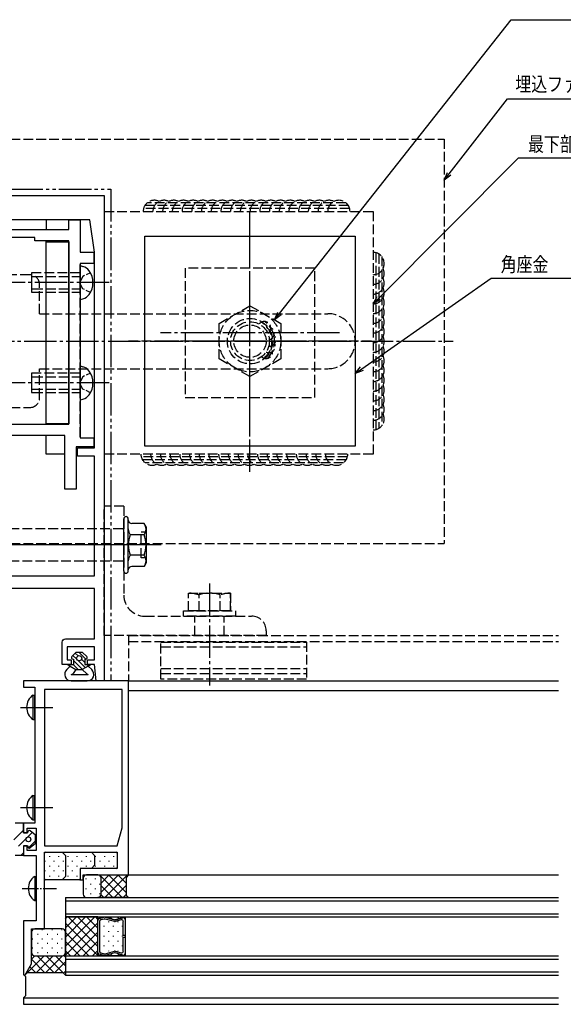
# Model space of a CAD drawing. Extents: x 0 to 1133, y 0 to 806.
# Drawn here: x 331 to 499, y 187 to 491 of the extents above; entities that cross this region are included whole.
import ezdxf

# ---------------------------------------------------------------- set-up
doc = ezdxf.new("R2010")
doc.units = 0
for name, pattern in [('YCENTER_1', [13, 10, -1, 1, -1]), ('YDIVIDE_1', [15, 10, -1, 1, -1, 1, -1]), ('YHIDDEN_1', [4, 3, -1])]:
    doc.linetypes.add(name, pattern=pattern)
doc.layers.get('0').update_dxf_attribs({"linetype": 'CONTINUOUS'})
for name, color, linetype in [('YKK_11', 7, 'CONTINUOUS'), ('YKK_12', 2, 'CONTINUOUS'), ('YKK_13', 4, 'CONTINUOUS'), ('YKK_D', 6, 'CONTINUOUS')]:
    doc.layers.add(name, color=color, linetype=linetype)
doc.styles.get("Standard").update_dxf_attribs({"font": 'ROMANS.SHX', "bigfont": 'EXTFONT.SHX'})

# ---------------------------------------------------------------- blocks, each defined once
blk = doc.blocks.new('2K-84701')
at = {"color": 0, "linetype": 'ByBlock', "ltscale": 0.5}
blk.add_lwpolyline([(150, 0), (0, 0), (0, 2.5), (5, 3), (5, 5.2), (6.5, 5.2), (6.5, 3), (10.5, 3), (10.5, 11.5), (6.5, 11.5), (6.5, 10.2), (5, 10.2), (5, 13), (12, 13, -0.414213), (13, 12), (13, 3), (28.5, 3), (28.5, 57), (13, 57), (13, 48, -0.414213), (12, 47), (5, 47), (5, 49.8), (6.5, 49.8), (6.5, 48.5), (10.5, 48.5), (10.5, 57), (6.5, 57), (6.5, 54.8), (5, 54.8), (5, 57), (0, 57.5), (0, 60), (150, 60)], format="xyb", close=True, dxfattribs=at)
blk.add_lwpolyline([(132.5, 57), (72, 57), (72, 51.7), (69.5, 51.7), (69.5, 57), (32.5, 57), (32.5, 3), (69.5, 3), (69.5, 8.3), (72, 8.3), (72, 3), (132.5, 3), (142.5, 4.5), (142.5, 55.5)], close=True, dxfattribs=at)
blk.add_lwpolyline([(132.5, 57), (72, 57)], dxfattribs=at)
blk = doc.blocks.new('2K-75909')
at = {"color": 0, "linetype": 'ByBlock'}
for points in [[(0.3, 0), (0.3, 60), (-32.2, 60), (-32.2, 58), (-28.7, 58), (-28.7, 16), (-32.2, 16), (-32.2, 13), (-31, 13), (-31, 14.5), (-28.2, 14.5), (-28.2, 7.5), (-31, 7.5), (-31, 9), (-32.2, 9), (-32.2, 6), (-28.2, 6), (-28.2, -14.2), (-32.2, -14.2), (-32.2, -30.93), (-31.76, -31.05), (-29.7, -27.49), (-29.7, -16.7), (-25.7, -16.7), (-25.7, 7), (-3.2, 7), (-3.2, 2), (-14.7, 2), (-14.7, -1.5), (-13.7, -1.5), (-13.7, 0)], [(-25.7, 57.3), (-25.7, 9), (-3.2, 9), (-1.7, 14.6), (-1.7, 57.3)]]:
    blk.add_lwpolyline(points, close=True, dxfattribs=at)
blk.add_lwpolyline([(-25.7, 57.3), (-25.7, 9)], dxfattribs=at)

msp = doc.modelspace()

# ---------------------------------------------------------------- linework, layer by layer
at = {"layer": 'YKK_12', "linetype": 'YHIDDEN_1'}
for p, q in [((364.5, 301), (497.27, 301)), ((364.5, 301), (364.5, 287)), ((364.5, 299.12), (497.27, 299.12))]:
    msp.add_line(p, q, dxfattribs=at)
at = {"layer": 'YKK_12'}
for p, q in [((364.5, 287), (497.27, 287)), ((364.5, 284), (497.27, 284)), ((364.22, 227), (497.27, 227)), ((345, 220), (497.27, 220)), ((345, 220), (345, 214)), ((345, 219), (497.27, 219)), ((345, 215), (497.27, 215)), ((345, 214), (497.27, 214)), ((355, 214), (345, 214)), ((345, 214), (345, 202)), ((355, 214), (363.4, 214)), ((355, 212.99), (355, 214)), ((355, 202), (355, 214)), ((355, 202), (355, 214)), ((355, 214), (363.4, 214)), ((356.96, 213.9), (355.39, 213.48)), ((355.39, 213.48), (356.96, 213.9)), ((356.96, 213.36), (355.91, 213.08)), ((360.11, 213.13), (357.24, 213.9)), ((357.24, 213.9), (360.11, 213.13)), ((360.11, 212.59), (357.24, 213.36)), ((362.74, 213.76), (360.39, 213.13)), ((360.39, 213.13), (362.74, 213.76)), ((362.21, 213.08), (360.39, 212.59)), ((363.4, 214), (363.4, 213.26)), ((363.4, 214), (363.4, 202)), ((363.4, 213.25), (363.4, 213.26)), ((363.4, 213.25), (363.4, 208.26)), ((355, 212.99), (355, 212.96)), ((355, 203.02), (355, 212.97)), ((355.52, 212.57), (355.52, 203.43)), ((362.87, 208.26), (362.87, 212.57)), ((363.4, 208.26), (362.87, 208.26)), ((362.87, 203.43), (362.87, 207.74)), ((362.87, 207.74), (363.4, 207.74)), ((363.4, 207.74), (363.4, 202.74)), ((345, 202), (497.27, 202)), ((345, 202), (355, 202)), ((345, 202), (345, 196)), ((345, 201), (497.27, 201)), ((355, 203.01), (355, 203.04)), ((355, 203.01), (355, 202)), ((355, 202), (363.4, 202)), ((363.4, 202), (355, 202)), ((356.96, 202.1), (355.39, 202.52)), ((356.96, 202.09), (355.39, 202.52)), ((355.91, 202.92), (356.96, 202.64)), ((357.24, 202.64), (360.11, 203.41)), ((360.11, 202.87), (357.24, 202.1)), ((360.11, 202.87), (357.24, 202.09)), ((357.24, 202.64), (357.24, 202.64)), ((360.39, 203.41), (362.21, 202.92)), ((362.74, 202.24), (360.39, 202.87)), ((362.74, 202.24), (360.39, 202.87)), ((363.4, 202.76), (363.4, 202.74)), ((363.4, 202), (363.4, 202.74)), ((345, 197), (497.27, 197)), ((345, 196), (497.27, 196)), ((332, 189), (497.27, 189)), ((332, 189), (332, 187)), ((356.7, 189), (407, 189)), ((332, 187), (497.27, 187))]:
    msp.add_line(p, q, dxfattribs=at)
for centre, start, end in [((355.52, 212.97), 105.0037, 178.4202), ((355.52, 212.97), 105.0038, 180.0018), ((356.05, 212.57), 105.0038, 180.0018), ((357.1, 213.39), 75.0037, 105.0037), ((357.1, 213.39), 75.0038, 105.0041), ((357.1, 212.85), 75.004, 105.0034), ((360.25, 213.64), 255.0037, 285.0037), ((360.25, 213.64), 255.0037, 285.0041), ((362.35, 212.57), 0.0038, 105.0037), ((362.87, 213.25), 0.8894, 105.0037), ((362.87, 213.25), 0.0018, 105.0037), ((362.87, 213.25), 359.1142, 0.8894), ((355.52, 212.97), 178.4202, 181.5834), ((360.25, 213.09), 255.0031, 285.0043), ((355.52, 203.03), 178.4202, 181.5834), ((355.52, 203.02), 180.029, 255.0101), ((355.52, 203.03), 181.5834, 254.9999), ((356.05, 203.43), 180.0381, 255.0067), ((357.1, 203.15), 255.0002, 284.9996), ((357.1, 202.61), 254.9999, 284.9999), ((357.1, 202.6), 254.9995, 284.9998), ((357.1, 203.15), 284.038, 284.4713), ((357.1, 203.15), 284.4713, 284.8288), ((357.1, 203.15), 284.8288, 284.8833), ((357.1, 203.15), 284.8833, 284.9194), ((357.1, 203.15), 284.9194, 284.938), ((357.1, 203.15), 284.9332, 284.9576), ((357.1, 203.15), 284.9331, 284.9823), ((357.1, 203.15), 284.964, 284.9662), ((357.1, 203.15), 284.9662, 284.9677), ((357.1, 203.15), 284.9677, 284.9853), ((357.1, 203.15), 284.9853, 284.9922), ((357.1, 203.15), 284.9922, 284.9939), ((357.1, 203.15), 284.9933, 284.9956), ((357.1, 203.15), 284.9956, 284.9961), ((360.25, 202.9), 74.9993, 105.0005), ((360.25, 202.36), 74.9999, 104.9999), ((360.25, 202.36), 74.9995, 104.9999), ((362.35, 203.43), 254.9999, 359.9998), ((362.87, 202.75), 254.9999, 359.1142), ((362.87, 202.74), 254.9999, 0.0018), ((362.87, 202.75), 359.1142, 0.8894)]:
    msp.add_arc(centre, 0.525, start, end, dxfattribs=at)
at = {"layer": 'YKK_13', "linetype": 'YHIDDEN_1'}
for p, q in [((192, 454.5), (462, 454.5)), ((462, 454.5), (462, 329.5)), ((432.78, 433), (369.12, 433)), ((432.39, 433.9), (369.51, 433.9)), ((431.6, 434.8), (370.3, 434.8)), ((357, 432.1), (440, 432.1)), ((402, 354.5), (402, 429.5)), ((440, 432.1), (440, 357.1)), ((440.9, 419.33), (440.9, 364.67)), ((441.8, 418.94), (441.8, 365.06)), ((442.7, 418.15), (442.7, 365.85)), ((349.5, 362.4), (349.5, 415.7)), ((382, 414.6), (382, 374.6)), ((422, 414.6), (382, 414.6)), ((422, 374.6), (422, 414.6)), ((334, 412.5), (320, 412.5)), ((349.5, 413.1), (335, 413.1)), ((335, 412.01), (349.5, 412.01)), ((335, 408.19), (349.5, 408.19)), ((337, 400.5), (337, 409.5)), ((335, 407.1), (349.5, 407.1)), ((392.5, 397.48), (402, 402.97)), ((402, 402.97), (411.5, 397.48)), ((337, 400.5), (426, 400.5)), ((392.5, 386.52), (392.5, 397.48)), ((411.5, 397.48), (411.5, 386.52)), ((439.5, 392), (364.5, 392)), ((402, 381.03), (392.5, 386.52)), ((411.5, 386.52), (402, 381.03)), ((349.5, 382.1), (335, 382.1)), ((335, 381.01), (349.5, 381.01)), ((337, 383.5), (426, 383.5)), ((337, 374.5), (337, 383.5)), ((335, 377.19), (349.5, 377.19)), ((335, 376.1), (349.5, 376.1)), ((382, 374.6), (422, 374.6)), ((320, 371.5), (334, 371.5)), ((440, 357.1), (357, 357.1)), ((432.08, 356.2), (368.42, 356.2)), ((431.69, 355.3), (368.81, 355.3)), ((430.9, 354.4), (369.6, 354.4)), ((357, 301), (357, 341)), ((363, 341), (357, 341)), ((363, 341), (363, 313.5)), ((362.7, 334), (298.5, 334)), ((369.9, 333), (368.4, 333)), ((368.4, 325), (368.4, 333)), ((192, 329.5), (462, 329.5)), ((362.7, 324), (298.5, 324)), ((369.9, 325), (368.4, 325)), ((383, 308.6), (383, 314.1)), ((383, 308.6), (383, 314.1)), ((383, 314.1), (386.25, 314.1)), ((383, 314.1), (386.25, 314.1)), ((386.25, 314.1), (396, 314.1)), ((386.25, 314.1), (396, 314.1)), ((386.25, 308.6), (386.25, 313.54)), ((386.25, 308.6), (386.25, 313.54)), ((392.75, 308.6), (392.75, 313.54)), ((392.75, 308.6), (392.75, 313.54)), ((396, 308.6), (396, 314.1)), ((396, 314.1), (396, 308.6)), ((396, 308.6), (396, 314.1)), ((396, 314.1), (396, 308.6)), ((381.5, 308.6), (397.5, 308.6)), ((381.5, 307), (381.5, 308.6)), ((386.25, 308.6), (383, 308.6)), ((386.25, 308.6), (383, 308.6)), ((396, 308.6), (386.25, 308.6)), ((396, 308.6), (386.25, 308.6)), ((397.5, 308.6), (397.5, 307)), ((369.5, 307), (402.5, 307)), ((397.5, 307), (381.5, 307)), ((385, 301), (385, 307)), ((394, 301), (394, 307)), ((407, 302.5), (407, 301)), ((407, 301), (357, 301)), ((374.5, 299), (419.5, 299)), ((374.5, 287.5), (374.5, 299)), ((419.5, 299), (419.5, 287.5)), ((374.5, 297.5), (419.5, 297.5)), ((374.5, 290.8), (419.5, 290.8)), ((374.5, 289.3), (419.5, 289.3)), ((419.5, 287.5), (374.5, 287.5))]:
    msp.add_line(p, q, dxfattribs=at)
at = {"layer": 'YKK_13', "linetype": 'YDIVIDE_1'}
for p, q in [((328, 439), (359, 439)), ((359, 439), (359, 287))]:
    msp.add_line(p, q, dxfattribs=at)
at = {"layer": 'YKK_13'}
for p, q in [((339, 429.5), (339, 426.5)), ((369.5, 359.5), (369.5, 424.5)), ((369.5, 424.5), (434.5, 424.5)), ((434.5, 424.5), (434.5, 359.5)), ((339, 422.75), (339, 423)), ((339, 366.45), (339, 422.75)), ((339, 422.75), (346, 422.75)), ((346, 422.75), (346, 366.45)), ((349.5, 415.35), (350.38, 415.11)), ((349.5, 413.1), (349.5, 415.35)), ((335, 413.1), (334.5, 413.1)), ((334.5, 413.1), (334.5, 407.1)), ((334.5, 412.01), (335, 412.01)), ((349.5, 407.1), (349.5, 413.1)), ((334.5, 408.19), (335, 408.19)), ((334.5, 407.1), (335, 407.1)), ((349.5, 407.1), (349.5, 404.85)), ((349.5, 404.85), (350.38, 405.09)), ((349.5, 384.35), (350.38, 384.11)), ((349.5, 382.1), (349.5, 384.35)), ((335, 382.1), (334.5, 382.1)), ((334.5, 382.1), (334.5, 376.1)), ((334.5, 381.01), (335, 381.01)), ((349.5, 376.1), (349.5, 382.1)), ((334.5, 377.19), (335, 377.19)), ((334.5, 376.1), (335, 376.1)), ((349.5, 376.1), (349.5, 373.85)), ((349.5, 373.85), (350.38, 374.09)), ((339, 366.3), (339, 366.45)), ((346, 366.45), (339, 366.45)), ((339, 357.1), (339, 362.8)), ((434.5, 359.5), (369.5, 359.5)), ((344.8, 357.1), (339, 357.1)), ((348.7, 357.1), (348.3, 357.1)), ((363, 320.95), (363, 337.05)), ((364.4, 320.95), (364.4, 337.05)), ((369.29, 335.62), (365.5, 335.62)), ((369.9, 334.56), (369.29, 335.62)), ((369.29, 332.16), (365.01, 332.16)), ((369.9, 334.56), (369.9, 323.44)), ((369.29, 325.84), (365.01, 325.84)), ((369.9, 323.44), (369.29, 322.37)), ((369.29, 322.37), (365.5, 322.37)), ((348.25, 295.8), (347, 294.55)), ((348.9, 294.72), (348.03, 295.58)), ((350.25, 295.8), (348.25, 295.8)), ((349.25, 295.78), (349.23, 295.8)), ((351.33, 293.71), (349.25, 295.78)), ((350.25, 295.8), (351.59, 294.57)), ((348.51, 293.69), (347.32, 294.88)), ((347.35, 293.7), (347.5, 293.7)), ((347.5, 293.7), (347.5, 292)), ((349.25, 291.54), (347.5, 293.29)), ((349.25, 292.95), (348.94, 293.26)), ((351.16, 291.05), (349.25, 292.95)), ((351, 292.62), (349.97, 293.65)), ((351, 293.7), (351, 292)), ((351, 293.7), (351.25, 293.7)), ((346.5, 291.5), (345.39, 290.46)), ((345.75, 292), (346.5, 291.5)), ((345.75, 292), (347.5, 292)), ((346.38, 291.58), (345.96, 292)), ((346.5, 291.5), (348.25, 290.5)), ((348.25, 290.5), (347.33, 289.28)), ((348.88, 290.5), (347.38, 292)), ((348.25, 290.5), (350.14, 290.5)), ((350.24, 290.55), (349.25, 291.54)), ((352, 291.5), (350.14, 290.5)), ((350.14, 290.5), (351.55, 289.19)), ((351, 292), (352.75, 292)), ((352.07, 291.55), (351.62, 292)), ((352, 291.5), (352.75, 292)), ((352, 291.5), (353.11, 290.46)), ((346.75, 287), (351.75, 287)), ((346.77, 289), (352.03, 289)), ((334.99, 275.05), (334.99, 282.55)), ((334.99, 282.55), (335.5, 282.55)), ((335.5, 275.05), (335.5, 282.55)), ((334.99, 275.05), (335.5, 275.05)), ((334.99, 244.05), (334.99, 251.55)), ((334.99, 251.55), (335.5, 251.55)), ((335.5, 244.05), (335.5, 251.55)), ((334.99, 244.05), (335.5, 244.05)), ((329, 237.88), (332, 240.87)), ((332, 243), (329.5, 243)), ((332, 240), (332, 243)), ((335.7, 239.25), (334.06, 240.65)), ((330.5, 235.84), (334.73, 240.07)), ((333.4, 240), (332, 240)), ((333.4, 240), (333.4, 240.35)), ((333.54, 235.34), (335.7, 237.5)), ((335.7, 236.75), (335.7, 239.25)), ((332, 236), (333.4, 236)), ((332, 236), (332, 233)), ((333.4, 236), (333.4, 235.65)), ((335.7, 236.75), (334.06, 235.35)), ((332, 233), (329.46, 233)), ((331.2, 233), (332, 233.8)), ((338.5, 225.8), (338.5, 233.7)), ((338.62, 231.39), (338.62, 231.19)), ((338.8, 234), (360.7, 234)), ((340.04, 232.8), (340.04, 232.6)), ((341.45, 231.39), (341.45, 231.19)), ((342.87, 232.8), (342.87, 232.6)), ((345, 233), (344, 234)), ((344.28, 231.39), (344.28, 231.19)), ((345, 233), (345, 226.5)), ((345.7, 232.8), (345.7, 232.6)), ((347.11, 231.39), (347.11, 231.19)), ((348.53, 232.8), (348.53, 232.6)), ((349.94, 231.39), (349.94, 231.19)), ((351.36, 232.8), (351.36, 232.6)), ((352.77, 231.39), (352.77, 231.19)), ((354, 233), (353, 234)), ((354, 233), (354, 230)), ((354.19, 232.8), (354.19, 232.6)), ((355.6, 231.39), (355.6, 231.19)), ((357.02, 232.8), (357.02, 232.6)), ((358.43, 231.39), (358.43, 231.19)), ((359.85, 232.8), (359.85, 232.6)), ((361, 233.7), (361, 229.3)), ((338.62, 228.36), (338.62, 228.16)), ((340.04, 229.77), (340.04, 229.57)), ((341.45, 228.36), (341.45, 228.16)), ((342.87, 229.77), (342.87, 229.57)), ((344.28, 228.36), (344.28, 228.16)), ((345.7, 229.77), (345.7, 229.57)), ((347.11, 228.36), (347.11, 228.16)), ((348.53, 229.77), (348.53, 229.57)), ((349.5, 228.7), (349.5, 225.8)), ((360.7, 229), (349.8, 229)), ((351.36, 229.77), (351.36, 229.57)), ((354, 230), (353, 229)), ((354.19, 229.77), (354.19, 229.57)), ((357.02, 229.77), (357.02, 229.57)), ((359.85, 229.77), (359.85, 229.57)), ((335.49, 226.55), (335.49, 219.05)), ((335.49, 226.55), (336, 226.55)), ((336, 226.55), (336, 219.05)), ((349.2, 225.5), (338.8, 225.5)), ((340.04, 226.74), (340.04, 226.54)), ((342.87, 226.74), (342.87, 226.54)), ((345, 226.5), (344, 225.5)), ((345.7, 226.74), (345.7, 226.54)), ((348.53, 226.74), (348.53, 226.54)), ((350.5, 226), (350.5, 221)), ((351.31, 225.87), (351.31, 225.67)), ((355, 227), (351.5, 227)), ((354.14, 225.87), (354.14, 225.67)), ((355, 227), (364.5, 227)), ((355.5, 227), (362.5, 220)), ((355.55, 226.84), (355.71, 227)), ((356, 224.46), (358.54, 227)), ((356, 221.64), (361.36, 227)), ((356, 221), (356, 226)), ((356, 221), (356, 226)), ((357.19, 220), (364.19, 227)), ((358.33, 227), (363.75, 221.58)), ((361.16, 227), (363.75, 224.41)), ((364.5, 227), (363.75, 226.25)), ((363.75, 226.25), (363.75, 220.75)), ((363.99, 227), (364.24, 226.74)), ((351.31, 222.84), (351.31, 222.64)), ((352.72, 224.25), (352.72, 224.05)), ((354.14, 222.84), (354.14, 222.64)), ((355.55, 224.25), (355.55, 224.05)), ((356, 223.67), (359.67, 220)), ((360.02, 220), (363.75, 223.73)), ((351.5, 220), (355, 220)), ((352.72, 221.22), (352.72, 221.02)), ((364.5, 220), (355, 220)), ((355.55, 221.22), (355.55, 221.02)), ((355.99, 220.86), (356.85, 220)), ((362.85, 220), (363.75, 220.9)), ((363.75, 220.75), (364.5, 220)), ((335.49, 219.05), (336, 219.05)), ((345, 207.8), (351.2, 214)), ((345, 204.97), (354.03, 214)), ((345, 213.46), (345.54, 214)), ((345, 210.63), (348.37, 214)), ((355, 204.88), (345.88, 214)), ((355, 207.71), (348.71, 214)), ((355, 210.54), (351.54, 214)), ((355, 213.37), (354.37, 214)), ((355, 213.25), (355.05, 213.2)), ((356.5, 214), (356.68, 213.82)), ((358.74, 214), (359.43, 213.31)), ((360.99, 214), (361.55, 213.44)), ((363.23, 214), (363.4, 213.83)), ((344, 210.3), (335.5, 210.3)), ((345, 202.15), (355, 212.15)), ((355, 202.05), (345, 212.05)), ((355.58, 212.44), (355.58, 212.57)), ((356.99, 211.03), (356.99, 211.23)), ((358.41, 212.44), (358.41, 212.57)), ((359.82, 211.03), (359.82, 211.23)), ((361.24, 212.44), (361.24, 212.57)), ((362.65, 211.03), (362.65, 211.23)), ((334.5, 209.3), (334.5, 203)), ((334.92, 207.16), (334.72, 207.16)), ((334.92, 209.99), (334.78, 209.99)), ((336.54, 208.58), (336.34, 208.58)), ((337.95, 209.99), (337.75, 209.99)), ((337.95, 207.16), (337.75, 207.16)), ((339.57, 208.58), (339.37, 208.58)), ((340.98, 209.99), (340.78, 209.99)), ((340.98, 207.16), (340.78, 207.16)), ((342.6, 208.58), (342.4, 208.58)), ((344.01, 209.99), (343.81, 209.99)), ((344.01, 207.16), (343.81, 207.16)), ((345, 203), (345, 209.3)), ((352.22, 202), (345, 209.22)), ((347.68, 202), (355, 209.32)), ((355.58, 209.41), (355.58, 209.61)), ((356.99, 208), (356.99, 208.2)), ((358.41, 209.41), (358.41, 209.61)), ((359.82, 208), (359.82, 208.2)), ((361.24, 209.41), (361.24, 209.61)), ((362.65, 208), (362.65, 208.2)), ((334.92, 204.33), (334.72, 204.33)), ((336.54, 205.75), (336.34, 205.75)), ((337.95, 204.33), (337.75, 204.33)), ((339.57, 205.75), (339.37, 205.75)), ((340.98, 204.33), (340.78, 204.33)), ((342.6, 205.75), (342.4, 205.75)), ((344.01, 204.33), (343.81, 204.33)), ((349.39, 202), (345, 206.39)), ((350.51, 202), (355, 206.49)), ((355.58, 206.38), (355.58, 206.58)), ((356.99, 204.97), (356.99, 205.17)), ((358.41, 206.38), (358.41, 206.58)), ((359.82, 204.97), (359.82, 205.17)), ((361.24, 206.38), (361.24, 206.58)), ((362.65, 204.97), (362.65, 205.17)), ((333.16, 196.75), (338.41, 202)), ((334.5, 200.92), (335.58, 202)), ((338.66, 196.75), (334.5, 200.91)), ((335.5, 202), (344, 202)), ((335.99, 196.75), (341.24, 202)), ((341.49, 196.75), (336.24, 202)), ((336.54, 202.92), (336.34, 202.92)), ((338.82, 196.75), (344.07, 202)), ((344.32, 196.75), (339.07, 202)), ((339.57, 202.92), (339.37, 202.92)), ((345, 198.89), (341.89, 202)), ((342.6, 202.92), (342.4, 202.92)), ((345, 201.72), (344.55, 202.17)), ((346.57, 202), (345, 203.57)), ((345, 202.99), (345, 196)), ((353.34, 202), (355, 203.66)), ((355, 202.03), (355.03, 202)), ((355.58, 203.43), (355.58, 203.55)), ((357.19, 202.09), (357.27, 202)), ((358.41, 203.43), (358.41, 203.55)), ((358.96, 202.56), (359.52, 202)), ((361.08, 202.69), (361.76, 202)), ((361.24, 203.43), (361.24, 203.55)), ((363.39, 202.62), (363.4, 202.61)), ((335.83, 196.75), (333.98, 198.6)), ((341.65, 196.75), (345, 200.1)), ((332.75, 195.48), (332.22, 196.01)), ((333.16, 196.75), (332.56, 196.15)), ((332.75, 189.75), (332.75, 195.48)), ((344.25, 196.75), (333.16, 196.75)), ((345, 196), (344.25, 196.75)), ((344.36, 196.64), (345, 197.28)), ((332, 189), (332.75, 189.75))]:
    msp.add_line(p, q, dxfattribs=at)
at = {"layer": 'YKK_13', "linetype": 'ByBlock', "ltscale": 0.5}
for p, q in [((346, 429.5), (349.5, 429.5)), ((346, 426.5), (346, 429.5)), ((349.5, 429.5), (349.5, 419.5)), ((327.67, 426.5), (346, 426.5)), ((335.5, 424), (318.5, 424)), ((335.5, 423), (335.5, 424)), ((346, 423), (335.5, 423)), ((346, 366.3), (346, 423)), ((349.5, 419.5), (353.8, 419.5)), ((353.8, 419.5), (353.8, 416)), ((349.5, 416), (349.5, 362.1)), ((353.8, 416), (349.5, 416)), ((308, 366.3), (346, 366.3)), ((344.8, 362.8), (309.2, 362.8)), ((344.8, 346.3), (344.8, 362.8)), ((353.8, 359.3), (348.3, 359.3)), ((348.3, 359.3), (348.3, 346.3)), ((349.5, 362.1), (353.8, 362.1)), ((353.8, 362.1), (353.8, 359.3)), ((348.3, 346.3), (344.8, 346.3))]:
    msp.add_line(p, q, dxfattribs=at)
at = {"layer": 'YKK_13', "linetype": 'YCENTER_1'}
for p, q in [((402, 351.65), (402, 432)), ((402, 364.6), (402, 424.6)), ((358.5, 410.1), (328.5, 410.1)), ((429.64, 394.6), (374.36, 394.6)), ((189.21, 392), (464.79, 392)), ((432.04, 392), (375.17, 392)), ((358.5, 379.1), (328.5, 379.1)), ((374.61, 329), (272.56, 329)), ((373.61, 329), (281.56, 329)), ((389.5, 317.1), (389.5, 285.6)), ((389.5, 317.1), (389.5, 285.6)), ((331.14, 278.8), (341.69, 278.8)), ((331.14, 247.8), (341.69, 247.8))]:
    msp.add_line(p, q, dxfattribs=at)
at = {"layer": 'YKK_13', "linetype": 'YHIDDEN_1', "ltscale": 0.5}
for p, q in [((350.35, 412), (349.34, 410.1)), ((352.71, 413.15), (350.35, 412)), ((350.35, 408.2), (349.34, 410.1)), ((352.71, 407.05), (350.35, 408.2)), ((350.35, 381), (349.34, 379.1)), ((352.71, 382.15), (350.35, 381)), ((350.35, 377.2), (349.34, 379.1)), ((352.71, 376.05), (350.35, 377.2))]:
    msp.add_line(p, q, dxfattribs=at)
at = {"layer": 'YKK_13', "linetype": 'YCENTER_1', "ltscale": 0.5}
msp.add_line((331.64, 222.8), (342.19, 222.8), dxfattribs=at)
at = {"layer": 'YKK_13', "linetype": 'YHIDDEN_1'}
for radius in [9.5, 7, 6, 5]:
    msp.add_circle((402, 392), radius, dxfattribs=at)
at = {"layer": 'YKK_13'}
for centre, radius in [((349.25, 294), 0.8), ((333.55, 238), 0.75)]:
    msp.add_circle(centre, radius, dxfattribs=at)
at = {"layer": 'YKK_13', "linetype": 'YHIDDEN_1'}
for centre, radius, start, end in [((372.45, 432.1), 3.45, 64.2285, 180), ((375.45, 432.1), 3.45, 64.2285, 180), ((378.45, 432.1), 3.45, 64.2285, 180), ((381.45, 432.1), 3.45, 64.2285, 180), ((384.45, 432.1), 3.45, 64.2285, 180), ((387.45, 432.1), 3.45, 64.2285, 180), ((390.45, 432.1), 3.45, 64.2285, 180), ((393.45, 432.1), 3.45, 64.2285, 180), ((396.45, 432.1), 3.45, 64.2285, 180), ((399.45, 432.1), 3.45, 64.2285, 180), ((402.45, 432.1), 3.45, 64.2285, 180), ((405.45, 432.1), 3.45, 64.2285, 180), ((408.45, 432.1), 3.45, 64.2285, 180), ((411.45, 432.1), 3.45, 64.2285, 180), ((414.45, 432.1), 3.45, 64.2285, 180), ((417.45, 432.1), 3.45, 64.2285, 180), ((420.45, 432.1), 3.45, 64.2285, 180), ((423.45, 432.1), 3.45, 64.2285, 180), ((426.45, 432.1), 3.45, 64.2285, 180), ((429.45, 432.1), 3.45, 0, 180), ((440, 416), 3.45, 270.0001, 90.0001), ((440, 413), 3.45, 270.0001, 25.7715), ((334, 409.5), 3, 0, 90), ((440, 410), 3.45, 270.0001, 25.7715), ((440, 407), 3.45, 270.0001, 25.7715), ((440, 404), 3.45, 270.0001, 25.7715), ((440, 401), 3.45, 270.0001, 25.7715), ((426, 392), 8.5, 270, 90), ((440, 398), 3.45, 270.0001, 25.7715), ((406.4, 396.08), 2, 303.1913, 142.3794), ((402, 392), 6.8, 309.5336, 59.2846), ((402, 392), 7.6, 315.8376, 52.9805), ((407.5, 394.4), 2, 284.0032, 63.1913), ((440, 395), 3.45, 270.0001, 25.7715), ((407.98, 392.46), 2, 264.815, 44.0032), ((440, 392), 3.45, 270.0001, 25.7715), ((407.8, 390.47), 2, 245.6269, 24.815), ((440, 389), 3.45, 270.0001, 25.7715), ((406.98, 388.65), 2, 226.4387, 5.6269), ((440, 386), 3.45, 270.0001, 25.7715), ((440, 383), 3.45, 270.0001, 25.7715), ((440, 380), 3.45, 270.0001, 25.7715), ((440, 377), 3.45, 270.0001, 25.7715), ((334, 374.5), 3, 270, 0), ((440, 374), 3.45, 270.0001, 25.7715), ((440, 371), 3.45, 270.0001, 25.7715), ((440, 368), 3.45, 270.0001, 25.7715), ((371.75, 357.1), 3.45, 180, 295.7715), ((374.75, 357.1), 3.45, 180, 295.7715), ((377.75, 357.1), 3.45, 180, 295.7715), ((380.75, 357.1), 3.45, 180, 295.7715), ((383.75, 357.1), 3.45, 180, 295.7715), ((386.75, 357.1), 3.45, 180, 295.7715), ((389.75, 357.1), 3.45, 180, 295.7715), ((392.75, 357.1), 3.45, 180, 295.7715), ((395.75, 357.1), 3.45, 180, 295.7715), ((398.75, 357.1), 3.45, 180, 295.7715), ((401.75, 357.1), 3.45, 180, 295.7715), ((404.75, 357.1), 3.45, 180, 295.7715), ((407.75, 357.1), 3.45, 180, 295.7715), ((410.75, 357.1), 3.45, 180, 295.7715), ((413.75, 357.1), 3.45, 180, 295.7715), ((416.75, 357.1), 3.45, 180, 295.7715), ((419.75, 357.1), 3.45, 180, 295.7715), ((422.75, 357.1), 3.45, 180, 295.7715), ((425.75, 357.1), 3.45, 180, 295.7715), ((428.75, 357.1), 3.45, 180, 0), ((383, 304.44), 9.66, 70.3471, 90), ((383, 304.44), 9.66, 70.3471, 90), ((389.5, 304.44), 9.66, 70.3471, 109.6529), ((389.5, 304.44), 9.66, 70.3471, 109.6529), ((396, 304.44), 9.66, 90, 109.6529), ((396, 304.44), 9.66, 90, 109.6529), ((369.5, 313.5), 6.5, 180, 270), ((402.5, 302.5), 4.5, 0, 90)]:
    msp.add_arc(centre, radius, start, end, dxfattribs=at)
at = {"layer": 'YKK_13'}
for centre, radius, start, end in [((349.47, 411.73), 3.5, 35.6884, 75), ((347.2, 410.1), 6.3, 324.3116, 35.6884), ((349.47, 408.47), 3.5, 285, 324.3116), ((349.47, 380.73), 3.5, 35.6884, 75), ((347.2, 379.1), 6.3, 324.3116, 35.6884), ((349.47, 377.47), 3.5, 285, 324.3116), ((363.7, 337.05), 0.7, 0, 180), ((365.5, 336.72), 1.1, 180, 270), ((367.15, 333.89), 2.75, 320.9724, 39.0276), ((362.7, 334.3), 0.3, 270, 0), ((367.15, 333.89), 2.75, 178.28, 181.72), ((367.15, 333.89), 2.75, 180, 219.0276), ((372.85, 329), 8.45, 158.0208, 201.9792), ((361.45, 329), 8.45, 338.0208, 21.9792), ((367.15, 324.11), 2.75, 140.9724, 180), ((367.15, 324.11), 2.75, 320.9724, 39.0276), ((362.7, 323.7), 0.3, 0, 90), ((363.7, 320.95), 0.7, 180, 0), ((365.5, 321.27), 1.1, 90, 180), ((347.35, 294.2), 0.5, 134.8371, 270), ((351.25, 294.2), 0.5, 270, 47.3723), ((346.75, 289), 2, 132.97, 270), ((346.77, 289.7), 0.7, 270, 323.1309), ((352.03, 289.7), 0.7, 227.03, 270), ((351.75, 289), 2, 270, 47.03), ((337.53, 278.8), 4.53, 124.0667, 235.9333), ((337.53, 247.8), 4.53, 124.0667, 235.9333), ((333.8, 240.35), 0.4, 49.4338, 180), ((333.8, 235.65), 0.4, 180, 310.5662), ((338.8, 233.7), 0.3, 90, 180), ((360.7, 233.7), 0.3, 0, 90), ((349.8, 228.7), 0.3, 90, 180), ((360.7, 229.3), 0.3, 270, 0), ((338.03, 222.8), 4.53, 124.0667, 235.9333), ((338.8, 225.8), 0.3, 180, 270), ((349.2, 225.8), 0.3, 270, 0), ((351.5, 226), 1, 90, 180), ((355, 226), 1, 360, 90), ((355, 226), 1, 0, 90), ((351.5, 221), 1, 180, 270), ((355, 221), 1, 270, 0), ((355, 221), 1, 270, 0), ((335.5, 209.3), 1, 90, 180), ((344, 209.3), 1, 0, 90), ((335.5, 203), 1, 180, 270), ((344, 203), 1, 270, 0)]:
    msp.add_arc(centre, radius, start, end, dxfattribs=at)
at = {"layer": 'YKK_D'}
for p, q in [((411.1, 400.57), (482.68, 491.38)), ((482.68, 491.38), (541.72, 491.38)), ((463.53, 443.73), (481.53, 466.92)), ((481.53, 466.92), (539.59, 466.92)), ((441.76, 405.32), (484.89, 448.7)), ((484.89, 448.7), (529.95, 448.7)), ((436.55, 383.47), (476.52, 411.44)), ((476.52, 411.44), (502.77, 411.44))]:
    msp.add_line(p, q, dxfattribs=at)
at = {"layer": 'YKK_D', "linetype": 'ByBlock'}
for p, q in [((462, 441.76), (463, 444.14)), ((462, 441.76), (463.53, 443.73)), ((464.06, 443.32), (462, 441.76)), ((440, 403.55), (441.29, 405.8)), ((440, 403.55), (441.76, 405.32)), ((442.24, 404.85), (440, 403.55)), ((409.55, 398.61), (410.57, 400.99)), ((409.55, 398.61), (411.1, 400.57)), ((411.62, 400.16), (409.55, 398.61)), ((434.5, 382.04), (436.16, 384.02)), ((434.5, 382.04), (436.55, 383.47)), ((436.93, 382.92), (434.5, 382.04))]:
    msp.add_line(p, q, dxfattribs=at)

# ---------------------------------------------------------------- block references
at = {"layer": 'YKK_11', "rotation": 90}
msp.add_blockref('2K-84701', (357, 287), dxfattribs=at)
at = {"layer": 'YKK_11'}
msp.add_blockref('2K-75909', (364.2, 227), dxfattribs=at)

# ---------------------------------------------------------------- texts
at = {"layer": 'YKK_D', "width": 0.8}
for s, p in [('埋込ファスナー(埋込別途)', (483.96, 469.21)), ('最下部ファスナー\u3000 ', (487.88, 450.66)), ('角座金\u3000\u3000', (479.45, 413.49))]:
    msp.add_text(s, height=4.5, dxfattribs=at).set_placement(p)

doc.saveas('drawing.dxf')
